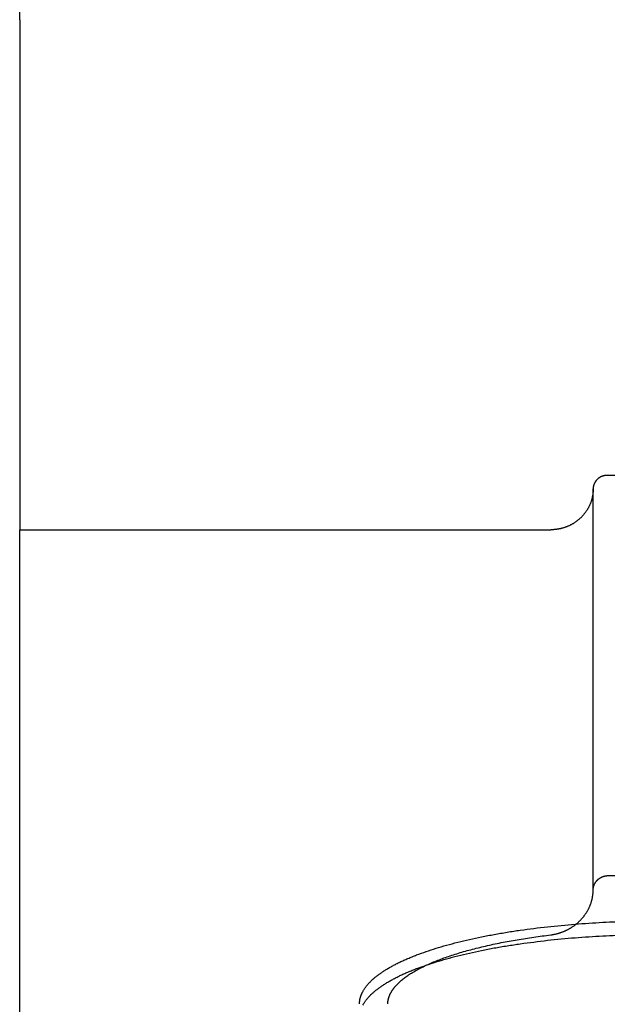
# Model space of a CAD drawing. Units: inches. Extents: x -2488 to 8199, y 379 to 7808.
# Drawn here: x 4544 to 4586, y 3923 to 3992 of the extents above; entities that cross this region are included whole.
import ezdxf

# ---------------------------------------------------------------- set-up
doc = ezdxf.new("R2010")
doc.units = ezdxf.units.IN
doc.layers.add('Elverdal_Swing', color=7, linetype='Continuous', true_color=0xa2b154)

msp = doc.modelspace()

# ---------------------------------------------------------------- linework, layer by layer
at = {"layer": 'Elverdal_Swing'}
for points in [[(4544.099, 3992.223), (4544.099, 3997.023), (4544.099, 4001.824), (4544.099, 4006.625)], [(4544.099, 3992.223), (4544.099, 3992.244), (4544.1, 3992.265), (4544.1, 3992.286)], [(4544.099, 3992.223), (4544.099, 3980.221), (4544.099, 3968.219), (4544.099, 3956.217)], [(4584.719, 3959.559), (4584.715, 3959.552), (4584.71, 3959.545), (4584.706, 3959.538)], [(4584.731, 3959.581), (4584.727, 3959.574), (4584.723, 3959.567), (4584.719, 3959.559)], [(4584.743, 3959.602), (4584.74, 3959.595), (4584.735, 3959.588), (4584.731, 3959.581)], [(4584.758, 3959.623), (4584.753, 3959.616), (4584.748, 3959.609), (4584.743, 3959.602)], [(4584.772, 3959.643), (4584.767, 3959.636), (4584.763, 3959.629), (4584.758, 3959.623)], [(4584.786, 3959.663), (4584.782, 3959.656), (4584.777, 3959.65), (4584.772, 3959.643)], [(4584.803, 3959.683), (4584.797, 3959.677), (4584.792, 3959.67), (4584.786, 3959.663)], [(4584.818, 3959.702), (4584.813, 3959.696), (4584.808, 3959.69), (4584.803, 3959.683)], [(4584.835, 3959.721), (4584.829, 3959.715), (4584.824, 3959.709), (4584.818, 3959.702)], [(4584.852, 3959.74), (4584.846, 3959.733), (4584.841, 3959.728), (4584.835, 3959.721)], [(4584.87, 3959.759), (4584.864, 3959.752), (4584.858, 3959.746), (4584.852, 3959.74)], [(4584.888, 3959.777), (4584.882, 3959.77), (4584.876, 3959.765), (4584.87, 3959.759)], [(4584.906, 3959.793), (4584.9, 3959.788), (4584.894, 3959.782), (4584.888, 3959.777)], [(4584.926, 3959.811), (4584.919, 3959.805), (4584.912, 3959.799), (4584.906, 3959.793)], [(4584.945, 3959.827), (4584.938, 3959.821), (4584.931, 3959.816), (4584.926, 3959.811)], [(4584.965, 3959.843), (4584.958, 3959.837), (4584.951, 3959.832), (4584.945, 3959.827)], [(4584.984, 3959.858), (4584.978, 3959.853), (4584.971, 3959.848), (4584.965, 3959.843)], [(4585.005, 3959.873), (4584.998, 3959.868), (4584.991, 3959.863), (4584.984, 3959.858)], [(4585.026, 3959.887), (4585.019, 3959.882), (4585.011, 3959.878), (4585.005, 3959.873)], [(4585.047, 3959.901), (4585.04, 3959.896), (4585.032, 3959.892), (4585.026, 3959.887)], [(4585.069, 3959.913), (4585.061, 3959.909), (4585.054, 3959.905), (4585.047, 3959.901)], [(4585.091, 3959.927), (4585.083, 3959.922), (4585.076, 3959.918), (4585.069, 3959.913)], [(4585.113, 3959.939), (4585.105, 3959.935), (4585.098, 3959.931), (4585.091, 3959.927)], [(4585.135, 3959.95), (4585.128, 3959.946), (4585.12, 3959.943), (4585.113, 3959.939)], [(4585.157, 3959.961), (4585.15, 3959.957), (4585.143, 3959.954), (4585.135, 3959.95)], [(4585.18, 3959.971), (4585.173, 3959.968), (4585.165, 3959.964), (4585.157, 3959.961)], [(4585.203, 3959.981), (4585.196, 3959.977), (4585.188, 3959.974), (4585.18, 3959.971)], [(4585.227, 3959.99), (4585.218, 3959.987), (4585.211, 3959.984), (4585.203, 3959.981)], [(4585.25, 3959.999), (4585.242, 3959.996), (4585.235, 3959.993), (4585.227, 3959.99)], [(4585.273, 3960.006), (4585.265, 3960.004), (4585.258, 3960.001), (4585.25, 3959.999)], [(4585.296, 3960.013), (4585.288, 3960.011), (4585.28, 3960.009), (4585.273, 3960.006)], [(4585.32, 3960.021), (4585.311, 3960.018), (4585.304, 3960.016), (4585.296, 3960.013)], [(4585.342, 3960.027), (4585.335, 3960.024), (4585.327, 3960.022), (4585.32, 3960.021)], [(4585.365, 3960.032), (4585.358, 3960.03), (4585.35, 3960.028), (4585.342, 3960.027)], [(4585.389, 3960.037), (4585.381, 3960.036), (4585.373, 3960.034), (4585.365, 3960.032)], [(4585.413, 3960.041), (4585.405, 3960.04), (4585.397, 3960.039), (4585.389, 3960.037)], [(4585.435, 3960.045), (4585.428, 3960.044), (4585.42, 3960.042), (4585.413, 3960.041)], [(4585.458, 3960.048), (4585.45, 3960.047), (4585.443, 3960.046), (4585.435, 3960.045)], [(4585.482, 3960.051), (4585.474, 3960.05), (4585.466, 3960.049), (4585.458, 3960.048)], [(4585.505, 3960.053), (4585.497, 3960.052), (4585.489, 3960.052), (4585.482, 3960.051)], [(4585.527, 3960.055), (4585.52, 3960.055), (4585.512, 3960.054), (4585.505, 3960.053)], [(4585.55, 3960.057), (4585.543, 3960.056), (4585.535, 3960.056), (4585.527, 3960.055)], [(4585.572, 3960.057), (4585.565, 3960.057), (4585.557, 3960.057), (4585.55, 3960.057)], [(4585.595, 3960.057), (4585.588, 3960.057), (4585.58, 3960.057), (4585.572, 3960.057)], [(4592.594, 3960.057), (4590.261, 3960.057), (4587.928, 3960.057), (4585.595, 3960.057)], [(4584.588, 3958.904), (4584.586, 3958.882), (4584.584, 3958.86), (4584.582, 3958.838)], [(4584.592, 3958.969), (4584.59, 3958.947), (4584.589, 3958.925), (4584.588, 3958.904)], [(4584.595, 3959.033), (4584.594, 3959.012), (4584.592, 3958.99), (4584.592, 3958.969)], [(4584.596, 3959.14), (4584.595, 3959.133), (4584.595, 3959.126), (4584.595, 3959.118)], [(4584.595, 3959.118), (4584.595, 3959.111), (4584.595, 3959.104), (4584.595, 3959.097)], [(4584.595, 3930.782), (4584.595, 3940.22), (4584.595, 3949.658), (4584.595, 3959.097)], [(4584.595, 3959.097), (4584.595, 3959.076), (4584.595, 3959.054), (4584.595, 3959.033)], [(4584.597, 3959.162), (4584.597, 3959.154), (4584.596, 3959.147), (4584.596, 3959.14)], [(4584.599, 3959.183), (4584.598, 3959.176), (4584.598, 3959.169), (4584.597, 3959.162)], [(4584.601, 3959.205), (4584.6, 3959.198), (4584.599, 3959.191), (4584.599, 3959.183)], [(4584.604, 3959.227), (4584.603, 3959.22), (4584.602, 3959.213), (4584.601, 3959.205)], [(4584.607, 3959.25), (4584.606, 3959.242), (4584.605, 3959.234), (4584.604, 3959.227)], [(4584.612, 3959.271), (4584.61, 3959.264), (4584.609, 3959.257), (4584.607, 3959.25)], [(4584.616, 3959.294), (4584.615, 3959.287), (4584.613, 3959.279), (4584.612, 3959.271)], [(4584.621, 3959.317), (4584.62, 3959.309), (4584.618, 3959.302), (4584.616, 3959.294)], [(4584.626, 3959.339), (4584.625, 3959.332), (4584.622, 3959.324), (4584.621, 3959.317)], [(4584.633, 3959.361), (4584.631, 3959.354), (4584.629, 3959.347), (4584.626, 3959.339)], [(4584.641, 3959.384), (4584.638, 3959.376), (4584.636, 3959.369), (4584.633, 3959.361)], [(4584.648, 3959.406), (4584.645, 3959.399), (4584.642, 3959.391), (4584.641, 3959.384)], [(4584.656, 3959.428), (4584.653, 3959.421), (4584.651, 3959.414), (4584.648, 3959.406)], [(4584.665, 3959.45), (4584.662, 3959.443), (4584.66, 3959.436), (4584.656, 3959.428)], [(4584.674, 3959.473), (4584.671, 3959.465), (4584.668, 3959.458), (4584.665, 3959.45)], [(4584.684, 3959.495), (4584.681, 3959.488), (4584.678, 3959.48), (4584.674, 3959.473)], [(4584.695, 3959.517), (4584.692, 3959.509), (4584.688, 3959.502), (4584.684, 3959.495)], [(4584.706, 3959.538), (4584.703, 3959.531), (4584.699, 3959.524), (4584.695, 3959.517)], [(4584.435, 3958.17), (4584.427, 3958.148), (4584.419, 3958.126), (4584.411, 3958.103)], [(4584.458, 3958.237), (4584.451, 3958.215), (4584.443, 3958.193), (4584.435, 3958.17)], [(4584.479, 3958.304), (4584.472, 3958.282), (4584.465, 3958.26), (4584.458, 3958.237)], [(4584.498, 3958.372), (4584.492, 3958.349), (4584.485, 3958.327), (4584.479, 3958.304)], [(4584.516, 3958.439), (4584.51, 3958.417), (4584.504, 3958.394), (4584.498, 3958.372)], [(4584.53, 3958.506), (4584.526, 3958.484), (4584.52, 3958.461), (4584.516, 3958.439)], [(4584.544, 3958.573), (4584.539, 3958.55), (4584.535, 3958.528), (4584.53, 3958.506)], [(4584.557, 3958.64), (4584.553, 3958.617), (4584.548, 3958.595), (4584.544, 3958.573)], [(4584.567, 3958.706), (4584.564, 3958.684), (4584.56, 3958.662), (4584.557, 3958.64)], [(4584.576, 3958.772), (4584.573, 3958.75), (4584.57, 3958.728), (4584.567, 3958.706)], [(4584.582, 3958.838), (4584.58, 3958.816), (4584.578, 3958.794), (4584.576, 3958.772)], [(4584.106, 3957.521), (4584.092, 3957.5), (4584.077, 3957.48), (4584.062, 3957.459)], [(4584.146, 3957.583), (4584.133, 3957.562), (4584.12, 3957.542), (4584.106, 3957.521)], [(4584.187, 3957.646), (4584.173, 3957.625), (4584.16, 3957.604), (4584.146, 3957.583)], [(4584.224, 3957.71), (4584.211, 3957.689), (4584.199, 3957.667), (4584.187, 3957.646)], [(4584.26, 3957.774), (4584.248, 3957.753), (4584.235, 3957.731), (4584.224, 3957.71)], [(4584.293, 3957.839), (4584.282, 3957.818), (4584.271, 3957.796), (4584.26, 3957.774)], [(4584.326, 3957.904), (4584.315, 3957.883), (4584.304, 3957.861), (4584.293, 3957.839)], [(4584.356, 3957.971), (4584.346, 3957.949), (4584.336, 3957.927), (4584.326, 3957.904)], [(4584.384, 3958.037), (4584.374, 3958.015), (4584.365, 3957.993), (4584.356, 3957.971)], [(4584.411, 3958.103), (4584.402, 3958.081), (4584.393, 3958.059), (4584.384, 3958.037)], [(4583.363, 3956.77), (4583.342, 3956.756), (4583.321, 3956.742), (4583.3, 3956.728)], [(4583.426, 3956.815), (4583.405, 3956.8), (4583.384, 3956.785), (4583.363, 3956.77)], [(4583.485, 3956.861), (4583.465, 3956.846), (4583.446, 3956.83), (4583.426, 3956.815)], [(4583.545, 3956.909), (4583.525, 3956.893), (4583.505, 3956.877), (4583.485, 3956.861)], [(4583.604, 3956.958), (4583.584, 3956.941), (4583.565, 3956.925), (4583.545, 3956.909)], [(4583.66, 3957.009), (4583.642, 3956.992), (4583.623, 3956.975), (4583.604, 3956.958)], [(4583.716, 3957.061), (4583.697, 3957.043), (4583.679, 3957.026), (4583.66, 3957.009)], [(4583.77, 3957.114), (4583.752, 3957.096), (4583.734, 3957.078), (4583.716, 3957.061)], [(4583.823, 3957.168), (4583.805, 3957.15), (4583.787, 3957.132), (4583.77, 3957.114)], [(4583.874, 3957.224), (4583.857, 3957.206), (4583.84, 3957.187), (4583.823, 3957.168)], [(4583.924, 3957.282), (4583.907, 3957.263), (4583.891, 3957.243), (4583.874, 3957.224)], [(4583.971, 3957.34), (4583.956, 3957.321), (4583.94, 3957.301), (4583.924, 3957.282)], [(4584.019, 3957.4), (4584.002, 3957.38), (4583.987, 3957.36), (4583.971, 3957.34)], [(4584.062, 3957.459), (4584.047, 3957.439), (4584.033, 3957.42), (4584.019, 3957.4)], [(4544.099, 3300.371), (4544.099, 3518.987), (4544.099, 3737.602), (4544.099, 3956.217)], [(4544.099, 3956.217), (4556.598, 3956.217), (4569.096, 3956.217), (4581.595, 3956.217)], [(4581.661, 3956.217), (4581.639, 3956.217), (4581.617, 3956.217), (4581.595, 3956.217)], [(4581.728, 3956.22), (4581.706, 3956.219), (4581.684, 3956.218), (4581.661, 3956.217)], [(4581.797, 3956.223), (4581.774, 3956.222), (4581.751, 3956.221), (4581.728, 3956.22)], [(4581.864, 3956.229), (4581.841, 3956.227), (4581.819, 3956.225), (4581.797, 3956.223)], [(4581.933, 3956.235), (4581.91, 3956.233), (4581.887, 3956.231), (4581.864, 3956.229)], [(4582.002, 3956.244), (4581.979, 3956.241), (4581.956, 3956.238), (4581.933, 3956.235)], [(4582.071, 3956.253), (4582.048, 3956.25), (4582.025, 3956.247), (4582.002, 3956.244)], [(4582.14, 3956.265), (4582.117, 3956.261), (4582.094, 3956.257), (4582.071, 3956.253)], [(4582.211, 3956.278), (4582.187, 3956.274), (4582.164, 3956.269), (4582.14, 3956.265)], [(4582.28, 3956.293), (4582.257, 3956.288), (4582.234, 3956.283), (4582.211, 3956.278)], [(4582.35, 3956.31), (4582.327, 3956.304), (4582.304, 3956.299), (4582.28, 3956.293)], [(4582.42, 3956.328), (4582.397, 3956.322), (4582.374, 3956.316), (4582.35, 3956.31)], [(4582.49, 3956.348), (4582.467, 3956.341), (4582.443, 3956.335), (4582.42, 3956.328)], [(4582.561, 3956.37), (4582.537, 3956.362), (4582.514, 3956.355), (4582.49, 3956.348)], [(4582.63, 3956.393), (4582.606, 3956.386), (4582.583, 3956.378), (4582.561, 3956.37)], [(4582.699, 3956.419), (4582.676, 3956.411), (4582.653, 3956.402), (4582.63, 3956.393)], [(4582.768, 3956.446), (4582.746, 3956.437), (4582.722, 3956.429), (4582.699, 3956.419)], [(4582.837, 3956.475), (4582.814, 3956.466), (4582.791, 3956.456), (4582.768, 3956.446)], [(4582.905, 3956.506), (4582.882, 3956.496), (4582.859, 3956.486), (4582.837, 3956.475)], [(4582.973, 3956.538), (4582.95, 3956.527), (4582.928, 3956.517), (4582.905, 3956.506)], [(4583.039, 3956.573), (4583.017, 3956.561), (4582.995, 3956.55), (4582.973, 3956.538)], [(4583.107, 3956.609), (4583.084, 3956.597), (4583.062, 3956.584), (4583.039, 3956.573)], [(4583.172, 3956.647), (4583.15, 3956.634), (4583.128, 3956.621), (4583.107, 3956.609)], [(4583.237, 3956.686), (4583.215, 3956.673), (4583.193, 3956.66), (4583.172, 3956.647)], [(4583.3, 3956.728), (4583.279, 3956.714), (4583.258, 3956.7), (4583.237, 3956.686)], [(4585.307, 3931.746), (4585.315, 3931.748), (4585.322, 3931.751), (4585.33, 3931.754)], [(4585.33, 3931.754), (4585.338, 3931.756), (4585.345, 3931.758), (4585.353, 3931.761)], [(4585.353, 3931.761), (4585.361, 3931.763), (4585.37, 3931.765), (4585.378, 3931.767)], [(4585.378, 3931.767), (4585.385, 3931.769), (4585.393, 3931.771), (4585.401, 3931.773)], [(4585.401, 3931.773), (4585.409, 3931.775), (4585.417, 3931.777), (4585.425, 3931.779)], [(4585.425, 3931.779), (4585.433, 3931.781), (4585.441, 3931.782), (4585.449, 3931.784)], [(4585.449, 3931.784), (4585.457, 3931.785), (4585.464, 3931.787), (4585.473, 3931.788)], [(4585.473, 3931.788), (4585.481, 3931.789), (4585.489, 3931.791), (4585.497, 3931.792)], [(4585.497, 3931.792), (4585.505, 3931.793), (4585.513, 3931.794), (4585.522, 3931.795)], [(4585.522, 3931.795), (4585.529, 3931.796), (4585.537, 3931.797), (4585.546, 3931.798)], [(4585.546, 3931.798), (4585.553, 3931.799), (4585.562, 3931.8), (4585.57, 3931.801)], [(4585.57, 3931.801), (4585.578, 3931.801), (4585.587, 3931.802), (4585.595, 3931.802)], [(4585.595, 3931.802), (4587.928, 3931.802), (4590.261, 3931.802), (4592.594, 3931.802)], [(4584.632, 3931.043), (4584.634, 3931.051), (4584.637, 3931.059), (4584.639, 3931.066)], [(4584.639, 3931.066), (4584.641, 3931.074), (4584.644, 3931.082), (4584.646, 3931.089)], [(4584.646, 3931.089), (4584.649, 3931.097), (4584.651, 3931.105), (4584.654, 3931.113)], [(4584.654, 3931.113), (4584.657, 3931.12), (4584.66, 3931.128), (4584.663, 3931.135)], [(4584.663, 3931.135), (4584.666, 3931.143), (4584.669, 3931.15), (4584.672, 3931.158)], [(4584.672, 3931.158), (4584.676, 3931.165), (4584.679, 3931.173), (4584.682, 3931.18)], [(4584.682, 3931.18), (4584.686, 3931.188), (4584.689, 3931.195), (4584.693, 3931.203)], [(4584.693, 3931.203), (4584.696, 3931.21), (4584.7, 3931.218), (4584.703, 3931.225)], [(4584.703, 3931.225), (4584.707, 3931.232), (4584.712, 3931.239), (4584.715, 3931.247)], [(4584.715, 3931.247), (4584.72, 3931.254), (4584.723, 3931.261), (4584.727, 3931.268)], [(4584.727, 3931.268), (4584.732, 3931.275), (4584.736, 3931.282), (4584.74, 3931.289)], [(4584.74, 3931.289), (4584.744, 3931.296), (4584.748, 3931.303), (4584.753, 3931.31)], [(4584.753, 3931.31), (4584.757, 3931.317), (4584.762, 3931.324), (4584.766, 3931.331)], [(4584.766, 3931.331), (4584.771, 3931.338), (4584.776, 3931.344), (4584.78, 3931.351)], [(4584.78, 3931.351), (4584.785, 3931.358), (4584.79, 3931.364), (4584.795, 3931.371)], [(4584.795, 3931.371), (4584.8, 3931.378), (4584.805, 3931.384), (4584.81, 3931.391)], [(4584.81, 3931.391), (4584.815, 3931.397), (4584.821, 3931.404), (4584.826, 3931.41)], [(4584.826, 3931.41), (4584.831, 3931.417), (4584.836, 3931.422), (4584.842, 3931.429)], [(4584.842, 3931.429), (4584.847, 3931.435), (4584.852, 3931.441), (4584.858, 3931.448)], [(4584.858, 3931.448), (4584.863, 3931.454), (4584.868, 3931.46), (4584.874, 3931.466)], [(4584.874, 3931.466), (4584.88, 3931.472), (4584.886, 3931.478), (4584.891, 3931.484)], [(4584.891, 3931.484), (4584.898, 3931.49), (4584.903, 3931.496), (4584.909, 3931.502)], [(4584.909, 3931.502), (4584.915, 3931.507), (4584.921, 3931.513), (4584.928, 3931.519)], [(4584.928, 3931.519), (4584.933, 3931.524), (4584.939, 3931.53), (4584.945, 3931.535)], [(4584.945, 3931.535), (4584.951, 3931.54), (4584.958, 3931.546), (4584.965, 3931.551)], [(4584.965, 3931.551), (4584.971, 3931.556), (4584.978, 3931.562), (4584.984, 3931.567)], [(4584.984, 3931.567), (4584.991, 3931.572), (4584.997, 3931.577), (4585.003, 3931.582)], [(4585.003, 3931.582), (4585.01, 3931.587), (4585.016, 3931.592), (4585.023, 3931.597)], [(4585.023, 3931.597), (4585.03, 3931.602), (4585.036, 3931.607), (4585.043, 3931.611)], [(4585.043, 3931.611), (4585.05, 3931.616), (4585.056, 3931.621), (4585.063, 3931.625)], [(4585.063, 3931.625), (4585.07, 3931.63), (4585.077, 3931.634), (4585.084, 3931.639)], [(4585.084, 3931.639), (4585.091, 3931.643), (4585.098, 3931.647), (4585.105, 3931.652)], [(4585.105, 3931.652), (4585.113, 3931.656), (4585.119, 3931.66), (4585.127, 3931.664)], [(4585.127, 3931.664), (4585.134, 3931.668), (4585.141, 3931.672), (4585.148, 3931.676)], [(4585.148, 3931.676), (4585.155, 3931.68), (4585.163, 3931.684), (4585.17, 3931.688)], [(4585.17, 3931.688), (4585.177, 3931.691), (4585.185, 3931.695), (4585.193, 3931.699)], [(4585.193, 3931.699), (4585.2, 3931.702), (4585.207, 3931.705), (4585.215, 3931.709)], [(4585.215, 3931.709), (4585.222, 3931.712), (4585.23, 3931.715), (4585.238, 3931.719)], [(4585.238, 3931.719), (4585.245, 3931.722), (4585.253, 3931.725), (4585.26, 3931.728)], [(4585.26, 3931.728), (4585.268, 3931.731), (4585.276, 3931.735), (4585.283, 3931.737)], [(4585.283, 3931.737), (4585.291, 3931.74), (4585.299, 3931.743), (4585.307, 3931.746)], [(4584.56, 3930.342), (4584.564, 3930.367), (4584.567, 3930.391), (4584.57, 3930.415)], [(4584.57, 3930.415), (4584.573, 3930.44), (4584.576, 3930.464), (4584.579, 3930.489)], [(4584.579, 3930.489), (4584.581, 3930.513), (4584.583, 3930.537), (4584.586, 3930.561)], [(4584.586, 3930.561), (4584.587, 3930.586), (4584.589, 3930.61), (4584.591, 3930.635)], [(4584.591, 3930.635), (4584.592, 3930.66), (4584.593, 3930.684), (4584.594, 3930.708)], [(4584.594, 3930.708), (4584.594, 3930.733), (4584.595, 3930.757), (4584.595, 3930.782)], [(4584.595, 3930.805), (4584.595, 3930.814), (4584.596, 3930.821), (4584.596, 3930.83)], [(4584.595, 3930.782), (4584.595, 3930.789), (4584.595, 3930.798), (4584.595, 3930.805)], [(4584.596, 3930.83), (4584.597, 3930.837), (4584.597, 3930.845), (4584.598, 3930.853)], [(4584.598, 3930.853), (4584.599, 3930.861), (4584.599, 3930.87), (4584.599, 3930.878)], [(4584.599, 3930.878), (4584.6, 3930.886), (4584.601, 3930.893), (4584.602, 3930.902)], [(4584.602, 3930.902), (4584.604, 3930.909), (4584.604, 3930.917), (4584.606, 3930.925)], [(4584.606, 3930.925), (4584.607, 3930.933), (4584.609, 3930.941), (4584.61, 3930.948)], [(4584.61, 3930.948), (4584.611, 3930.956), (4584.612, 3930.964), (4584.614, 3930.972)], [(4584.614, 3930.972), (4584.616, 3930.98), (4584.618, 3930.988), (4584.619, 3930.996)], [(4584.619, 3930.996), (4584.621, 3931.004), (4584.623, 3931.012), (4584.626, 3931.02)], [(4584.626, 3931.02), (4584.628, 3931.028), (4584.63, 3931.036), (4584.632, 3931.043)], [(4584.352, 3929.63), (4584.362, 3929.653), (4584.371, 3929.676), (4584.381, 3929.699)], [(4584.381, 3929.699), (4584.391, 3929.723), (4584.399, 3929.746), (4584.409, 3929.769)], [(4584.409, 3929.769), (4584.417, 3929.793), (4584.426, 3929.816), (4584.434, 3929.84)], [(4584.434, 3929.84), (4584.442, 3929.863), (4584.449, 3929.887), (4584.457, 3929.91)], [(4584.457, 3929.91), (4584.464, 3929.934), (4584.472, 3929.958), (4584.479, 3929.982)], [(4584.479, 3929.982), (4584.486, 3930.006), (4584.492, 3930.03), (4584.499, 3930.053)], [(4584.499, 3930.053), (4584.505, 3930.077), (4584.511, 3930.101), (4584.517, 3930.125)], [(4584.517, 3930.125), (4584.522, 3930.149), (4584.527, 3930.174), (4584.533, 3930.197)], [(4584.533, 3930.197), (4584.538, 3930.222), (4584.543, 3930.246), (4584.548, 3930.27)], [(4584.548, 3930.27), (4584.552, 3930.294), (4584.557, 3930.318), (4584.56, 3930.342)], [(4583.926, 3928.919), (4583.941, 3928.939), (4583.957, 3928.959), (4583.972, 3928.979)], [(4583.972, 3928.979), (4583.987, 3928.999), (4584.002, 3929.02), (4584.017, 3929.04)], [(4584.017, 3929.04), (4584.032, 3929.061), (4584.046, 3929.082), (4584.06, 3929.103)], [(4584.06, 3929.103), (4584.074, 3929.124), (4584.088, 3929.144), (4584.102, 3929.165)], [(4584.102, 3929.165), (4584.116, 3929.186), (4584.129, 3929.208), (4584.143, 3929.229)], [(4584.143, 3929.229), (4584.156, 3929.251), (4584.168, 3929.272), (4584.181, 3929.294)], [(4584.181, 3929.294), (4584.194, 3929.316), (4584.206, 3929.338), (4584.219, 3929.359)], [(4584.219, 3929.359), (4584.231, 3929.381), (4584.243, 3929.404), (4584.255, 3929.426)], [(4584.255, 3929.426), (4584.266, 3929.448), (4584.278, 3929.471), (4584.289, 3929.493)], [(4584.289, 3929.493), (4584.3, 3929.516), (4584.311, 3929.539), (4584.321, 3929.561)], [(4584.321, 3929.561), (4584.332, 3929.585), (4584.342, 3929.607), (4584.352, 3929.63)], [(4581.366, 3928.199), (4582.016, 3928.261), (4582.666, 3928.322), (4583.317, 3928.384)], [(4583.212, 3928.246), (4583.233, 3928.261), (4583.253, 3928.276), (4583.273, 3928.29)], [(4583.273, 3928.29), (4583.293, 3928.305), (4583.313, 3928.32), (4583.333, 3928.335)], [(4583.317, 3928.384), (4583.969, 3928.427), (4584.62, 3928.47), (4585.273, 3928.512)], [(4583.333, 3928.335), (4583.353, 3928.351), (4583.373, 3928.366), (4583.392, 3928.382)], [(4583.392, 3928.382), (4583.412, 3928.398), (4583.431, 3928.414), (4583.45, 3928.43)], [(4583.45, 3928.43), (4583.47, 3928.446), (4583.488, 3928.463), (4583.508, 3928.479)], [(4583.508, 3928.479), (4583.527, 3928.496), (4583.546, 3928.513), (4583.565, 3928.53)], [(4583.565, 3928.53), (4583.583, 3928.547), (4583.601, 3928.565), (4583.619, 3928.582)], [(4583.619, 3928.582), (4583.637, 3928.6), (4583.655, 3928.617), (4583.673, 3928.635)], [(4583.673, 3928.635), (4583.691, 3928.654), (4583.709, 3928.672), (4583.727, 3928.69)], [(4583.727, 3928.69), (4583.744, 3928.709), (4583.761, 3928.727), (4583.778, 3928.746)], [(4583.778, 3928.746), (4583.796, 3928.765), (4583.812, 3928.784), (4583.829, 3928.803)], [(4583.829, 3928.803), (4583.846, 3928.822), (4583.862, 3928.841), (4583.879, 3928.861)], [(4583.879, 3928.861), (4583.894, 3928.88), (4583.91, 3928.9), (4583.926, 3928.919)], [(4585.273, 3928.512), (4585.918, 3928.537), (4586.562, 3928.562), (4587.208, 3928.586)], [(4576.717, 3927.484), (4577.013, 3927.541), (4577.309, 3927.598), (4577.604, 3927.655)], [(4577.604, 3927.655), (4577.908, 3927.707), (4578.212, 3927.76), (4578.516, 3927.812)], [(4578.516, 3927.812), (4578.827, 3927.86), (4579.139, 3927.907), (4579.45, 3927.955)], [(4579.45, 3927.955), (4580.089, 3928.036), (4580.727, 3928.118), (4581.366, 3928.199)], [(4580.402, 3927.464), (4580.8, 3927.517), (4581.197, 3927.569), (4581.595, 3927.622)], [(4581.595, 3927.622), (4581.618, 3927.624), (4581.641, 3927.628), (4581.665, 3927.631)], [(4581.665, 3927.631), (4581.688, 3927.634), (4581.711, 3927.638), (4581.734, 3927.641)], [(4581.734, 3927.641), (4581.758, 3927.645), (4581.78, 3927.649), (4581.803, 3927.653)], [(4581.803, 3927.653), (4581.827, 3927.658), (4581.85, 3927.662), (4581.873, 3927.667)], [(4581.873, 3927.667), (4581.896, 3927.671), (4581.92, 3927.677), (4581.943, 3927.682)], [(4581.943, 3927.682), (4581.966, 3927.687), (4581.989, 3927.692), (4582.013, 3927.698)], [(4582.013, 3927.698), (4582.036, 3927.704), (4582.06, 3927.71), (4582.083, 3927.716)], [(4582.083, 3927.716), (4582.106, 3927.722), (4582.129, 3927.729), (4582.151, 3927.735)], [(4582.151, 3927.735), (4582.174, 3927.742), (4582.197, 3927.749), (4582.22, 3927.756)], [(4582.22, 3927.756), (4582.243, 3927.764), (4582.267, 3927.771), (4582.29, 3927.779)], [(4582.29, 3927.779), (4582.313, 3927.787), (4582.335, 3927.794), (4582.358, 3927.803)], [(4582.358, 3927.803), (4582.381, 3927.811), (4582.404, 3927.819), (4582.427, 3927.828)], [(4582.427, 3927.828), (4582.449, 3927.837), (4582.472, 3927.846), (4582.495, 3927.855)], [(4582.495, 3927.855), (4582.518, 3927.864), (4582.541, 3927.874), (4582.563, 3927.883)], [(4582.563, 3927.883), (4582.585, 3927.893), (4582.608, 3927.903), (4582.631, 3927.913)], [(4582.631, 3927.913), (4582.653, 3927.923), (4582.675, 3927.934), (4582.697, 3927.944)], [(4582.697, 3927.944), (4582.72, 3927.955), (4582.742, 3927.966), (4582.764, 3927.977)], [(4582.764, 3927.977), (4582.786, 3927.989), (4582.808, 3928), (4582.83, 3928.011)], [(4582.83, 3928.011), (4582.852, 3928.023), (4582.874, 3928.035), (4582.896, 3928.047)], [(4582.896, 3928.047), (4582.917, 3928.059), (4582.94, 3928.072), (4582.961, 3928.084)], [(4582.961, 3928.084), (4582.983, 3928.097), (4583.004, 3928.11), (4583.025, 3928.123)], [(4583.025, 3928.123), (4583.046, 3928.136), (4583.067, 3928.149), (4583.088, 3928.163)], [(4583.088, 3928.163), (4583.109, 3928.176), (4583.129, 3928.19), (4583.15, 3928.204)], [(4583.15, 3928.204), (4583.171, 3928.218), (4583.192, 3928.232), (4583.212, 3928.246)], [(4585.273, 3927.552), (4585.918, 3927.577), (4586.562, 3927.601), (4587.208, 3927.626)], [(4573.498, 3926.674), (4573.748, 3926.747), (4573.997, 3926.82), (4574.246, 3926.894)], [(4574.246, 3926.894), (4574.509, 3926.963), (4574.772, 3927.033), (4575.035, 3927.103)], [(4575.035, 3927.103), (4575.309, 3927.168), (4575.584, 3927.234), (4575.859, 3927.299)], [(4575.859, 3927.299), (4576.145, 3927.361), (4576.431, 3927.422), (4576.717, 3927.484)], [(4576.991, 3926.836), (4577.356, 3926.915), (4577.723, 3926.993), (4578.088, 3927.072)], [(4578.088, 3927.072), (4578.469, 3927.141), (4578.849, 3927.211), (4579.23, 3927.281)], [(4578.516, 3926.852), (4578.827, 3926.9), (4579.139, 3926.947), (4579.45, 3926.995)], [(4579.23, 3927.281), (4579.62, 3927.342), (4580.011, 3927.403), (4580.402, 3927.464)], [(4579.45, 3926.995), (4580.089, 3927.076), (4580.727, 3927.157), (4581.366, 3927.238)], [(4581.366, 3927.238), (4582.016, 3927.3), (4582.666, 3927.362), (4583.317, 3927.424)], [(4583.317, 3927.424), (4583.969, 3927.467), (4584.62, 3927.509), (4585.273, 3927.552)], [(4571.82, 3926.081), (4571.924, 3926.122), (4572.028, 3926.163), (4572.132, 3926.204)], [(4572.132, 3926.204), (4572.352, 3926.284), (4572.572, 3926.364), (4572.792, 3926.444)], [(4572.792, 3926.444), (4573.028, 3926.52), (4573.263, 3926.597), (4573.498, 3926.674)], [(4574.5, 3926.144), (4574.655, 3926.194), (4574.81, 3926.244), (4574.965, 3926.294)], [(4574.965, 3926.294), (4575.126, 3926.342), (4575.286, 3926.39), (4575.447, 3926.438)], [(4575.035, 3926.142), (4575.309, 3926.208), (4575.584, 3926.274), (4575.859, 3926.339)], [(4575.447, 3926.438), (4575.613, 3926.484), (4575.779, 3926.531), (4575.946, 3926.577)], [(4575.859, 3926.339), (4576.145, 3926.401), (4576.431, 3926.462), (4576.717, 3926.524)], [(4575.946, 3926.577), (4576.294, 3926.664), (4576.642, 3926.75), (4576.991, 3926.836)], [(4576.717, 3926.524), (4577.013, 3926.581), (4577.309, 3926.638), (4577.604, 3926.695)], [(4577.604, 3926.695), (4577.908, 3926.747), (4578.212, 3926.8), (4578.516, 3926.852)], [(4570.442, 3925.441), (4570.526, 3925.485), (4570.609, 3925.529), (4570.692, 3925.572)], [(4570.692, 3925.572), (4570.78, 3925.616), (4570.868, 3925.659), (4570.955, 3925.702)], [(4570.955, 3925.702), (4571.047, 3925.745), (4571.139, 3925.787), (4571.231, 3925.83)], [(4571.231, 3925.83), (4571.327, 3925.872), (4571.423, 3925.914), (4571.519, 3925.956)], [(4571.519, 3925.956), (4571.619, 3925.998), (4571.719, 3926.039), (4571.82, 3926.081)], [(4572.492, 3925.327), (4572.611, 3925.384), (4572.73, 3925.441), (4572.849, 3925.498)], [(4572.792, 3925.483), (4573.028, 3925.56), (4573.263, 3925.637), (4573.498, 3925.714)], [(4572.849, 3925.498), (4572.976, 3925.554), (4573.103, 3925.611), (4573.23, 3925.667)], [(4573.23, 3925.667), (4573.364, 3925.721), (4573.498, 3925.776), (4573.632, 3925.83)], [(4573.498, 3925.714), (4573.748, 3925.787), (4573.997, 3925.86), (4574.246, 3925.934)], [(4573.632, 3925.83), (4573.773, 3925.883), (4573.915, 3925.936), (4574.056, 3925.99)], [(4574.056, 3925.99), (4574.204, 3926.041), (4574.352, 3926.093), (4574.5, 3926.144)], [(4574.246, 3925.934), (4574.509, 3926.003), (4574.772, 3926.073), (4575.035, 3926.142)], [(4569.386, 3924.771), (4569.416, 3924.794), (4569.446, 3924.816), (4569.476, 3924.839)], [(4569.476, 3924.839), (4569.508, 3924.861), (4569.539, 3924.884), (4569.571, 3924.906)], [(4569.571, 3924.906), (4569.636, 3924.952), (4569.703, 3924.997), (4569.769, 3925.042)], [(4569.769, 3925.042), (4569.84, 3925.086), (4569.91, 3925.131), (4569.981, 3925.176)], [(4569.981, 3925.176), (4570.056, 3925.22), (4570.13, 3925.265), (4570.206, 3925.309)], [(4570.206, 3925.309), (4570.284, 3925.353), (4570.364, 3925.397), (4570.442, 3925.441)], [(4570.955, 3924.742), (4571.047, 3924.784), (4571.139, 3924.827), (4571.231, 3924.87)], [(4571.231, 3924.87), (4571.327, 3924.912), (4571.423, 3924.954), (4571.519, 3924.996)], [(4571.519, 3924.996), (4571.619, 3925.038), (4571.719, 3925.079), (4571.82, 3925.121)], [(4571.564, 3924.793), (4571.61, 3924.823), (4571.657, 3924.854), (4571.703, 3924.884)], [(4571.703, 3924.884), (4571.752, 3924.914), (4571.8, 3924.944), (4571.849, 3924.974)], [(4571.82, 3925.121), (4571.924, 3925.162), (4572.028, 3925.203), (4572.132, 3925.244)], [(4571.849, 3924.974), (4571.899, 3925.004), (4571.95, 3925.033), (4572.001, 3925.063)], [(4572.001, 3925.063), (4572.053, 3925.093), (4572.105, 3925.122), (4572.158, 3925.152)], [(4572.132, 3925.244), (4572.352, 3925.324), (4572.572, 3925.404), (4572.792, 3925.483)], [(4572.158, 3925.152), (4572.212, 3925.181), (4572.267, 3925.21), (4572.322, 3925.24)], [(4572.322, 3925.24), (4572.378, 3925.269), (4572.435, 3925.298), (4572.492, 3925.327)], [(4568.652, 3924.088), (4568.672, 3924.111), (4568.692, 3924.134), (4568.711, 3924.157)], [(4568.711, 3924.157), (4568.732, 3924.18), (4568.752, 3924.202), (4568.773, 3924.225)], [(4568.773, 3924.225), (4568.795, 3924.248), (4568.816, 3924.271), (4568.838, 3924.293)], [(4568.838, 3924.293), (4568.861, 3924.316), (4568.884, 3924.339), (4568.907, 3924.362)], [(4568.907, 3924.362), (4568.931, 3924.385), (4568.954, 3924.408), (4568.978, 3924.431)], [(4568.978, 3924.431), (4569.004, 3924.453), (4569.029, 3924.476), (4569.054, 3924.499)], [(4569.054, 3924.499), (4569.079, 3924.522), (4569.106, 3924.544), (4569.132, 3924.567)], [(4569.132, 3924.567), (4569.159, 3924.59), (4569.186, 3924.613), (4569.213, 3924.635)], [(4569.213, 3924.635), (4569.242, 3924.658), (4569.269, 3924.68), (4569.297, 3924.703)], [(4569.297, 3924.703), (4569.327, 3924.726), (4569.356, 3924.748), (4569.386, 3924.771)], [(4569.769, 3924.082), (4569.84, 3924.126), (4569.91, 3924.171), (4569.981, 3924.216)], [(4569.981, 3924.216), (4570.056, 3924.26), (4570.13, 3924.304), (4570.206, 3924.349)], [(4570.206, 3924.349), (4570.284, 3924.393), (4570.364, 3924.437), (4570.442, 3924.481)], [(4570.442, 3924.481), (4570.526, 3924.525), (4570.609, 3924.568), (4570.692, 3924.612)], [(4570.692, 3924.612), (4570.78, 3924.655), (4570.868, 3924.698), (4570.955, 3924.742)], [(4570.723, 3924.1), (4570.737, 3924.116), (4570.753, 3924.131), (4570.767, 3924.146)], [(4570.767, 3924.146), (4570.783, 3924.162), (4570.799, 3924.178), (4570.815, 3924.193)], [(4570.815, 3924.193), (4570.83, 3924.209), (4570.847, 3924.224), (4570.862, 3924.24)], [(4570.862, 3924.24), (4570.896, 3924.271), (4570.93, 3924.302), (4570.963, 3924.333)], [(4570.963, 3924.333), (4570.999, 3924.364), (4571.035, 3924.395), (4571.071, 3924.426)], [(4571.071, 3924.426), (4571.109, 3924.457), (4571.147, 3924.488), (4571.185, 3924.518)], [(4571.185, 3924.518), (4571.225, 3924.549), (4571.265, 3924.58), (4571.304, 3924.61)], [(4571.304, 3924.61), (4571.347, 3924.641), (4571.389, 3924.672), (4571.431, 3924.702)], [(4571.431, 3924.702), (4571.476, 3924.733), (4571.52, 3924.763), (4571.564, 3924.793)], [(4568.216, 3923.376), (4568.221, 3923.388), (4568.226, 3923.399), (4568.23, 3923.41)], [(4568.23, 3923.41), (4568.235, 3923.421), (4568.24, 3923.432), (4568.244, 3923.443)], [(4568.244, 3923.443), (4568.249, 3923.455), (4568.254, 3923.466), (4568.259, 3923.477)], [(4568.259, 3923.477), (4568.27, 3923.5), (4568.28, 3923.522), (4568.291, 3923.544)], [(4568.291, 3923.544), (4568.302, 3923.567), (4568.314, 3923.589), (4568.325, 3923.612)], [(4568.325, 3923.612), (4568.338, 3923.635), (4568.35, 3923.657), (4568.363, 3923.68)], [(4568.363, 3923.68), (4568.377, 3923.702), (4568.39, 3923.725), (4568.403, 3923.748)], [(4568.403, 3923.748), (4568.418, 3923.771), (4568.432, 3923.793), (4568.446, 3923.815)], [(4568.446, 3923.815), (4568.462, 3923.838), (4568.478, 3923.861), (4568.494, 3923.884)], [(4568.494, 3923.884), (4568.511, 3923.907), (4568.527, 3923.929), (4568.544, 3923.952)], [(4568.544, 3923.952), (4568.562, 3923.975), (4568.579, 3923.998), (4568.596, 3924.02)], [(4568.596, 3924.02), (4568.615, 3924.043), (4568.633, 3924.066), (4568.652, 3924.088)], [(4568.907, 3923.402), (4568.931, 3923.425), (4568.954, 3923.448), (4568.978, 3923.47)], [(4568.978, 3923.47), (4569.004, 3923.493), (4569.029, 3923.516), (4569.054, 3923.539)], [(4569.054, 3923.539), (4569.079, 3923.561), (4569.106, 3923.584), (4569.132, 3923.607)], [(4569.132, 3923.607), (4569.159, 3923.63), (4569.186, 3923.652), (4569.213, 3923.675)], [(4569.213, 3923.675), (4569.242, 3923.698), (4569.269, 3923.72), (4569.297, 3923.743)], [(4569.297, 3923.743), (4569.327, 3923.766), (4569.356, 3923.788), (4569.386, 3923.811)], [(4569.386, 3923.811), (4569.416, 3923.834), (4569.446, 3923.856), (4569.476, 3923.879)], [(4569.476, 3923.879), (4569.508, 3923.902), (4569.539, 3923.924), (4569.571, 3923.947)], [(4569.571, 3923.947), (4569.636, 3923.992), (4569.703, 3924.037), (4569.769, 3924.082)], [(4570.238, 3923.397), (4570.245, 3923.413), (4570.252, 3923.428), (4570.259, 3923.443)], [(4570.259, 3923.443), (4570.267, 3923.459), (4570.274, 3923.475), (4570.282, 3923.49)], [(4570.282, 3923.49), (4570.291, 3923.506), (4570.299, 3923.522), (4570.307, 3923.537)], [(4570.307, 3923.537), (4570.316, 3923.553), (4570.325, 3923.569), (4570.333, 3923.584)], [(4570.333, 3923.584), (4570.343, 3923.6), (4570.352, 3923.615), (4570.361, 3923.631)], [(4570.361, 3923.631), (4570.37, 3923.646), (4570.38, 3923.662), (4570.389, 3923.678)], [(4570.389, 3923.678), (4570.399, 3923.693), (4570.41, 3923.709), (4570.42, 3923.725)], [(4570.42, 3923.725), (4570.431, 3923.74), (4570.442, 3923.756), (4570.453, 3923.772)], [(4570.453, 3923.772), (4570.464, 3923.787), (4570.476, 3923.803), (4570.487, 3923.819)], [(4570.487, 3923.819), (4570.498, 3923.834), (4570.51, 3923.85), (4570.521, 3923.866)], [(4570.521, 3923.866), (4570.534, 3923.881), (4570.546, 3923.897), (4570.559, 3923.912)], [(4570.559, 3923.912), (4570.572, 3923.928), (4570.585, 3923.944), (4570.598, 3923.959)], [(4570.598, 3923.959), (4570.611, 3923.975), (4570.625, 3923.99), (4570.638, 3924.006)], [(4570.638, 3924.006), (4570.652, 3924.022), (4570.665, 3924.037), (4570.68, 3924.053)], [(4570.68, 3924.053), (4570.693, 3924.069), (4570.708, 3924.084), (4570.723, 3924.1)], [(4568.097, 3922.814), (4568.098, 3922.825), (4568.099, 3922.836), (4568.099, 3922.847)], [(4568.097, 3922.782), (4568.097, 3922.793), (4568.097, 3922.803), (4568.097, 3922.814)], [(4568.097, 3922.749), (4568.097, 3922.76), (4568.097, 3922.771), (4568.097, 3922.782)], [(4568.099, 3922.847), (4568.1, 3922.858), (4568.101, 3922.868), (4568.102, 3922.879)], [(4568.102, 3922.879), (4568.103, 3922.89), (4568.104, 3922.901), (4568.105, 3922.912)], [(4568.105, 3922.912), (4568.106, 3922.923), (4568.107, 3922.934), (4568.108, 3922.945)], [(4568.108, 3922.945), (4568.11, 3922.956), (4568.11, 3922.967), (4568.112, 3922.978)], [(4568.112, 3922.978), (4568.114, 3922.989), (4568.116, 3923), (4568.117, 3923.011)], [(4568.117, 3923.011), (4568.119, 3923.022), (4568.121, 3923.032), (4568.123, 3923.043)], [(4568.123, 3923.043), (4568.125, 3923.055), (4568.127, 3923.066), (4568.13, 3923.077)], [(4568.13, 3923.077), (4568.131, 3923.088), (4568.134, 3923.099), (4568.136, 3923.11)], [(4568.136, 3923.11), (4568.139, 3923.121), (4568.141, 3923.132), (4568.144, 3923.143)], [(4568.144, 3923.143), (4568.147, 3923.154), (4568.15, 3923.165), (4568.152, 3923.176)], [(4568.152, 3923.176), (4568.155, 3923.187), (4568.158, 3923.198), (4568.161, 3923.21)], [(4568.161, 3923.21), (4568.164, 3923.221), (4568.168, 3923.231), (4568.171, 3923.243)], [(4568.171, 3923.243), (4568.174, 3923.254), (4568.177, 3923.265), (4568.181, 3923.276)], [(4568.181, 3923.276), (4568.185, 3923.287), (4568.189, 3923.298), (4568.193, 3923.309)], [(4568.193, 3923.309), (4568.197, 3923.321), (4568.2, 3923.332), (4568.204, 3923.343)], [(4568.204, 3923.343), (4568.208, 3923.354), (4568.213, 3923.365), (4568.216, 3923.376)], [(4568.325, 3922.652), (4568.338, 3922.675), (4568.35, 3922.697), (4568.363, 3922.72)], [(4568.363, 3922.72), (4568.377, 3922.743), (4568.39, 3922.765), (4568.403, 3922.788)], [(4568.403, 3922.788), (4568.418, 3922.811), (4568.432, 3922.833), (4568.446, 3922.856)], [(4568.446, 3922.856), (4568.462, 3922.879), (4568.478, 3922.901), (4568.494, 3922.924)], [(4568.494, 3922.924), (4568.511, 3922.946), (4568.527, 3922.969), (4568.544, 3922.992)], [(4568.544, 3922.992), (4568.562, 3923.015), (4568.579, 3923.037), (4568.596, 3923.06)], [(4568.596, 3923.06), (4568.615, 3923.083), (4568.633, 3923.106), (4568.652, 3923.128)], [(4568.652, 3923.128), (4568.672, 3923.151), (4568.692, 3923.174), (4568.711, 3923.197)], [(4568.711, 3923.197), (4568.732, 3923.22), (4568.752, 3923.243), (4568.773, 3923.266)], [(4568.773, 3923.266), (4568.795, 3923.288), (4568.816, 3923.311), (4568.838, 3923.333)], [(4568.838, 3923.333), (4568.861, 3923.356), (4568.884, 3923.379), (4568.907, 3923.402)], [(4570.096, 3922.749), (4570.096, 3922.764), (4570.096, 3922.78), (4570.097, 3922.795)], [(4570.097, 3922.795), (4570.098, 3922.81), (4570.098, 3922.825), (4570.099, 3922.841)], [(4570.099, 3922.841), (4570.1, 3922.856), (4570.101, 3922.871), (4570.103, 3922.887)], [(4570.103, 3922.887), (4570.104, 3922.902), (4570.106, 3922.917), (4570.107, 3922.933)], [(4570.107, 3922.933), (4570.109, 3922.948), (4570.112, 3922.964), (4570.114, 3922.979)], [(4570.114, 3922.979), (4570.117, 3922.994), (4570.119, 3923.009), (4570.122, 3923.025)], [(4570.122, 3923.025), (4570.125, 3923.04), (4570.128, 3923.056), (4570.131, 3923.071)], [(4570.131, 3923.071), (4570.135, 3923.087), (4570.139, 3923.102), (4570.142, 3923.117)], [(4570.142, 3923.117), (4570.146, 3923.133), (4570.15, 3923.148), (4570.154, 3923.164)], [(4570.154, 3923.164), (4570.159, 3923.179), (4570.163, 3923.195), (4570.168, 3923.21)], [(4570.168, 3923.21), (4570.173, 3923.226), (4570.178, 3923.241), (4570.183, 3923.257)], [(4570.183, 3923.257), (4570.189, 3923.272), (4570.195, 3923.288), (4570.2, 3923.304)], [(4570.2, 3923.304), (4570.206, 3923.319), (4570.212, 3923.334), (4570.218, 3923.35)], [(4570.218, 3923.35), (4570.225, 3923.366), (4570.231, 3923.381), (4570.238, 3923.397)]]:
    msp.add_open_spline(points, degree=3, dxfattribs=at)

doc.saveas('drawing.dxf')
